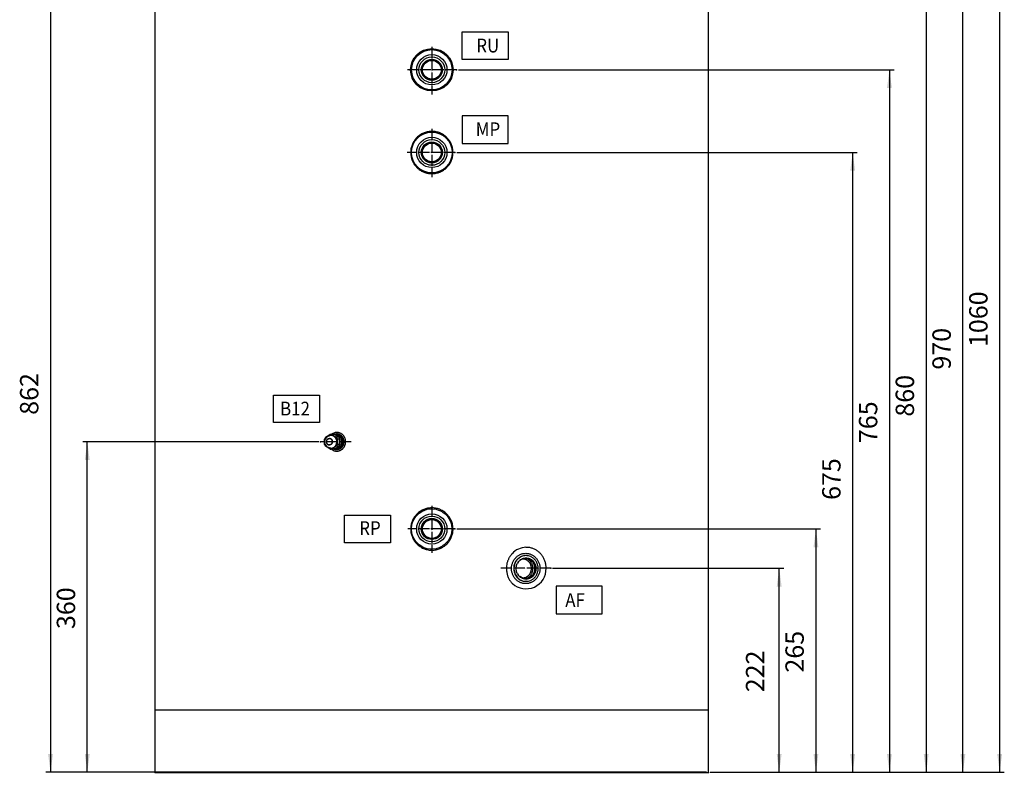
# Model space of a CAD drawing. Units: millimetres. Extents: x -2122 to 915, y -1387 to 796.
# Drawn here: x -157 to 915, y -529 to 291 of the extents above; entities that cross this region are included whole.
import ezdxf

# ---------------------------------------------------------------- set-up
doc = ezdxf.new("R2010")
doc.units = ezdxf.units.MM
doc.linetypes.add('DOT_CENTER', pattern=[14, 12, -1, 0, -1])
doc.layers.add('1', color=7, linetype='Continuous')
doc.styles.add('CONVERTER_11', font='txt.shx', dxfattribs={"width": 0.9})
doc.dimstyles.new('ME10_DIM_16', dxfattribs={"dimtxt": 20, "dimasz": 20, "dimexe": 5, "dimexo": 2, "dimgap": 7, "dimtad": 1, "dimzin": 12, "dimdsep": 46, "dimtxsty": 'CONVERTER_11', "dimsah": 1, "dimcen": 0.09, "dimclrd": 2, "dimclre": 2, "dimclrt": 7, "dimadec": 0, "dimazin": 0, "dimtfac": 1, "dimtdec": 4, "dimtix": 1, "dimtmove": 0, "dimatfit": 3, "dimfxl": 1, "dimtolj": 1, "dimtzin": 0, "dimarcsym": 0})
doc.dimstyles.new('ME10_DIM_17', dxfattribs={"dimtxt": 20, "dimasz": 20, "dimexe": 5, "dimexo": 2, "dimgap": 7, "dimtad": 1, "dimzin": 12, "dimdsep": 46, "dimtxsty": 'CONVERTER_11', "dimsah": 1, "dimcen": 0.09, "dimclrd": 2, "dimclre": 2, "dimclrt": 7, "dimadec": 0, "dimazin": 0, "dimtfac": 1, "dimtdec": 4, "dimtix": 1, "dimtmove": 0, "dimatfit": 3, "dimfxl": 1, "dimtolj": 1, "dimtzin": 0, "dimarcsym": 0})
doc.dimstyles.new('ME10_DIM_18', dxfattribs={"dimtxt": 20, "dimasz": 20, "dimexe": 5, "dimexo": 2, "dimgap": 7, "dimtad": 1, "dimzin": 12, "dimdsep": 46, "dimtxsty": 'CONVERTER_11', "dimsah": 1, "dimcen": 0.09, "dimclrd": 2, "dimclre": 2, "dimclrt": 7, "dimadec": 0, "dimazin": 0, "dimtfac": 1, "dimtdec": 4, "dimtix": 1, "dimtmove": 0, "dimatfit": 3, "dimfxl": 1, "dimtolj": 1, "dimtzin": 0, "dimarcsym": 0})
doc.dimstyles.new('ME10_DIM_19', dxfattribs={"dimtxt": 20, "dimasz": 20, "dimexe": 5, "dimexo": 2, "dimgap": 7, "dimtad": 1, "dimzin": 12, "dimdsep": 46, "dimtxsty": 'CONVERTER_11', "dimsah": 1, "dimcen": 0.09, "dimclrd": 2, "dimclre": 2, "dimclrt": 7, "dimadec": 0, "dimazin": 0, "dimtfac": 1, "dimtdec": 4, "dimtix": 1, "dimtmove": 0, "dimatfit": 3, "dimfxl": 1, "dimtolj": 1, "dimtzin": 0, "dimarcsym": 0})
doc.dimstyles.new('ME10_DIM_20', dxfattribs={"dimtxt": 20, "dimasz": 20, "dimexe": 5, "dimexo": 2, "dimgap": 7, "dimtad": 1, "dimzin": 12, "dimdsep": 46, "dimtxsty": 'CONVERTER_11', "dimsah": 1, "dimcen": 0.09, "dimclrd": 2, "dimclre": 2, "dimclrt": 7, "dimadec": 0, "dimazin": 0, "dimtfac": 1, "dimtdec": 4, "dimtix": 1, "dimtmove": 0, "dimatfit": 3, "dimfxl": 1, "dimtolj": 1, "dimtzin": 0, "dimarcsym": 0})
doc.dimstyles.new('ME10_DIM_21', dxfattribs={"dimtxt": 20, "dimasz": 20, "dimexe": 5, "dimexo": 2, "dimgap": 7, "dimtad": 1, "dimzin": 12, "dimdsep": 46, "dimtxsty": 'CONVERTER_11', "dimsah": 1, "dimcen": 0.09, "dimclrd": 2, "dimclre": 2, "dimclrt": 7, "dimadec": 0, "dimazin": 0, "dimtfac": 1, "dimtdec": 4, "dimtix": 1, "dimtmove": 0, "dimatfit": 3, "dimfxl": 1, "dimtolj": 1, "dimtzin": 0, "dimarcsym": 0})
doc.dimstyles.new('ME10_DIM_22', dxfattribs={"dimtxt": 20, "dimasz": 20, "dimexe": 5, "dimexo": 2, "dimgap": 7, "dimtad": 1, "dimzin": 12, "dimdsep": 46, "dimtxsty": 'CONVERTER_11', "dimsah": 1, "dimcen": 0.09, "dimclrd": 2, "dimclre": 2, "dimclrt": 7, "dimadec": 0, "dimazin": 0, "dimtfac": 1, "dimtdec": 4, "dimtix": 1, "dimtmove": 0, "dimatfit": 3, "dimfxl": 1, "dimtolj": 1, "dimtzin": 0, "dimarcsym": 0})
doc.dimstyles.new('ME10_DIM_23', dxfattribs={"dimtxt": 20, "dimasz": 20, "dimexe": 5, "dimexo": 2, "dimgap": 7, "dimtad": 1, "dimdec": 0, "dimzin": 12, "dimdsep": 46, "dimtxsty": 'CONVERTER_11', "dimsah": 1, "dimcen": 0.09, "dimclrd": 2, "dimclre": 2, "dimclrt": 7, "dimadec": 0, "dimazin": 0, "dimtfac": 1, "dimtdec": 4, "dimtix": 1, "dimtmove": 0, "dimatfit": 3, "dimfxl": 1, "dimtolj": 1, "dimtzin": 0, "dimarcsym": 0})
doc.dimstyles.new('ME10_DIM_24', dxfattribs={"dimtxt": 20, "dimasz": 20, "dimexe": 5, "dimexo": 2, "dimgap": 10, "dimtad": 1, "dimdec": 0, "dimzin": 12, "dimdsep": 46, "dimtxsty": 'CONVERTER_11', "dimsah": 1, "dimcen": 0.09, "dimclrd": 2, "dimclre": 2, "dimclrt": 7, "dimadec": 0, "dimazin": 0, "dimtfac": 1, "dimtdec": 4, "dimtix": 1, "dimtmove": 0, "dimatfit": 3, "dimfxl": 1, "dimtolj": 1, "dimtzin": 0, "dimarcsym": 0})

# ---------------------------------------------------------------- blocks, each defined once
blk = doc.blocks.new('1_030549_TAPPO_24_5_CON_BATTUTA_IN_POLIETILENE_GIESSE_G3-4__14', base_point=(278.1, 131.4))
at = {"color": 7, "linetype": 'Continuous'}
for radius in [14, 11.5, 11, 10.2]:
    blk.add_circle((292.1, 146.4), radius, dxfattribs=at)
blk = doc.blocks.new('STUDIO_CONTRODADO_M40X1_5_ESTERNO_CON_GUARNIZIONE_E_TAPPO_rev_001_4', base_point=(278.1, 131.4))
blk.add_blockref('1_030549_TAPPO_24_5_CON_BATTUTA_IN_POLIETILENE_GIESSE_G3-4__14', (278.1, 131.4))
blk = doc.blocks.new('1_030549_TAPPO_24_5_CON_BATTUTA_IN_POLIETILENE_GIESSE_G3-4__15', base_point=(278.1, 221.4))
at = {"color": 7, "linetype": 'Continuous'}
for radius in [14, 11.5, 11, 10.2]:
    blk.add_circle((292.1, 236.4), radius, dxfattribs=at)
blk = doc.blocks.new('STUDIO_CONTRODADO_M40X1_5_ESTERNO_CON_GUARNIZIONE_E_TAPPO_rev_001_3', base_point=(278.1, 221.4))
blk.add_blockref('1_030549_TAPPO_24_5_CON_BATTUTA_IN_POLIETILENE_GIESSE_G3-4__15', (278.1, 221.4))
blk = doc.blocks.new('1_034469_RACCORDO_BOILER_INOXSTOR_M40_2_spacchi_CON_SELLA', base_point=(275.6, 128.9))
at = {"color": 7, "linetype": 'Continuous'}
blk.add_circle((292.1, 146.4), 16.5, dxfattribs=at)
at = {"layer": '1', "color": 2, "linetype": 'DOT_CENTER'}
for p, q in [((292.1, 172.1), (292.1, 119.6)), ((317.3, 146.4), (265.2, 146.4))]:
    blk.add_line(p, q, dxfattribs=at)
blk = doc.blocks.new('1_034469_RACCORDO_BOILER_INOXSTOR_M40_2_spacchi_CON_SELLA_1__16', base_point=(275.6, -281.1))
at = {"color": 7, "linetype": 'Continuous'}
blk.add_circle((292.1, -263.6), 16.5, dxfattribs=at)
at = {"layer": '1', "color": 2, "linetype": 'DOT_CENTER'}
for p, q in [((292.1, -238.4), (292.1, -289.5)), ((317.3, -263.6), (266, -263.6))]:
    blk.add_line(p, q, dxfattribs=at)
blk = doc.blocks.new('3_023765_SERPENTINO_INFERIORE_C_TO_BOILER_200L_INOX_SOLARE_rev_001', base_point=(275.6, -281.1))
for name, p in [('1_034469_RACCORDO_BOILER_INOXSTOR_M40_2_spacchi_CON_SELLA', (275.6, 128.9)), ('1_034469_RACCORDO_BOILER_INOXSTOR_M40_2_spacchi_CON_SELLA_1__16', (275.6, -281.1))]:
    blk.add_blockref(name, p)
blk = doc.blocks.new('1_034470_RACCORDO_BOILER_INOXSTOR_M40_3_spacchi_CON_SELLA__17', base_point=(378.8, -324.1))
at = {"color": 7, "linetype": 'Continuous'}
blk.add_spline([(391.3, -290.4), (389.8, -290.8), (388.4, -291.4), (387, -292.1), (385.7, -292.9), (384.5, -293.9), (383.4, -295), (382.3, -296.2), (381.4, -297.5), (380.6, -298.9), (380, -300.3), (379.5, -301.8), (379.1, -303.4), (378.9, -305), (378.8, -306.6), (378.9, -308.2), (379.1, -309.9), (379.5, -311.4), (380, -312.9), (380.6, -314.4), (381.4, -315.8), (382.3, -317.1), (383.4, -318.3), (384.5, -319.4), (385.7, -320.4), (387, -321.2), (388.4, -321.9), (389.8, -322.4), (391.3, -322.8), (392.8, -323.1), (394.3, -323.1), (395.8, -323.1), (397.3, -322.8), (398.8, -322.4), (400.3, -321.9), (401.6, -321.2), (402.9, -320.4), (404.2, -319.4), (405.3, -318.3), (406.3, -317.1), (407.2, -315.8), (408, -314.4), (408.7, -312.9), (409.2, -311.4), (409.5, -309.9), (409.8, -308.2), (409.8, -306.6), (409.8, -305), (409.5, -303.4), (409.2, -301.8), (408.7, -300.3), (408, -298.9), (407.2, -297.5), (406.3, -296.2), (405.3, -295), (404.2, -293.9), (402.9, -292.9), (401.6, -292.1), (400.3, -291.4), (398.8, -290.8), (397.3, -290.4), (395.8, -290.2), (394.3, -290.1), (392.8, -290.2), (391.3, -290.4)], degree=3, dxfattribs=at)
blk = doc.blocks.new('3_023762_ASSIEME_TUBO_D30_BOILER_INOXSTOR_200-300L_rev_001', base_point=(378.8, -324.1))
blk.add_blockref('1_034470_RACCORDO_BOILER_INOXSTOR_M40_3_spacchi_CON_SELLA__17', (378.8, -324.1))
blk = doc.blocks.new('1_030549_TAPPO_24_5_CON_BATTUTA_IN_POLIETILENE_GIESSE_G3-4__18', base_point=(381.1, -321.6))
at = {"color": 7, "linetype": 'Continuous'}
for p, q in [((385.6, -300.7), (386.7, -299.1)), ((388.1, -297.7), (390.9, -296.2)), ((391, -296.4), (390.1, -296.6)), ((394.1, -295.8), (396.3, -295.9)), ((394.3, -292.6), (394.3, -292.6)), ((394.7, -292.6), (394.3, -292.6)), ((395.6, -296), (395.1, -295.8)), ((384.1, -304.9), (384.3, -303.6)), ((384.3, -309.6), (384.1, -308.4)), ((386.7, -314.1), (385.6, -312.5)), ((390.9, -317.1), (388.1, -315.5)), ((390.1, -316.6), (391, -316.8)), ((396.3, -317.4), (394.1, -317.5)), ((394.3, -320.6), (394.3, -320.6)), ((394.7, -320.6), (394.3, -320.6)), ((395.1, -317.4), (395.6, -317.3))]:
    blk.add_line(p, q, dxfattribs=at)
for points in [[(394.3, -292.6), (391.8, -292.9), (389.4, -293.7), (388.2, -294.2), (387.2, -294.9), (386.1, -295.7), (385.2, -296.6), (384.3, -297.5), (383.5, -298.6), (382.9, -299.7), (382.3, -300.9), (381.8, -302.2), (381.5, -303.5), (381.3, -304.8), (381.2, -306.1), (381.3, -308.8), (382, -311.4)], [(394.7, -292.6), (392.1, -292.9), (389.7, -293.7), (388.6, -294.2), (387.5, -294.9), (386.5, -295.7), (385.5, -296.6), (384.7, -297.5), (383.9, -298.6), (383.2, -299.7), (382.6, -300.9), (382.2, -302.2), (381.8, -303.5), (381.6, -304.8), (381.5, -306.1), (381.7, -308.8), (382.3, -311.4)], [(392.4, -295.4), (391.3, -295.7), (390.3, -296.1), (389.3, -296.7), (388.3, -297.3), (387.4, -298.1), (386.6, -298.9), (385.9, -299.9), (385.3, -300.9), (384.8, -302), (384.4, -303.1), (384.1, -304.2), (383.9, -305.4), (383.9, -306.6), (383.9, -307.8), (384.1, -309), (384.4, -310.2), (384.8, -311.3), (385.3, -312.4), (385.9, -313.4), (386.6, -314.3), (387.4, -315.2), (388.3, -315.9), (389.3, -316.6), (390.3, -317.1), (391.3, -317.6), (392.4, -317.9), (393.5, -318.1), (394.7, -318.1), (395.8, -318.1), (396.9, -317.9), (398, -317.6), (399.1, -317.1), (400.1, -316.6), (401, -315.9), (401.9, -315.2), (402.7, -314.3), (403.4, -313.4), (404, -312.4), (404.5, -311.3), (404.9, -310.2), (405.2, -309), (405.4, -307.8), (405.5, -306.6), (405.4, -305.4), (405.2, -304.2), (404.9, -303.1), (404.5, -302), (404, -300.9), (403.4, -299.9), (402.7, -298.9), (401.9, -298.1), (401, -297.3), (400.1, -296.7), (399.1, -296.1), (398, -295.7), (396.9, -295.4), (395.8, -295.2), (394.7, -295.1), (393.5, -295.2), (392.4, -295.4)], [(390.9, -317.1), (393, -317.6), (395.2, -317.6), (396.2, -317.4), (397.3, -317.1), (398.3, -316.7), (399.3, -316.2), (400.2, -315.5), (401, -314.8), (401.8, -314), (402.4, -313.1), (403, -312.1), (403.5, -311.1), (403.9, -310), (404.2, -308.9), (404.4, -307.8), (404.4, -306.6), (404.4, -305.5), (404.2, -304.3), (403.9, -303.2), (403.5, -302.2), (403, -301.1), (402.4, -300.2), (401.8, -299.3), (401, -298.5), (400.2, -297.7), (399.3, -297.1), (398.3, -296.6), (397.3, -296.2), (396.2, -295.9), (395.2, -295.7), (393, -295.7), (390.9, -296.2)], [(397.8, -299.4), (396.3, -298.2), (394.7, -297.2), (392.9, -296.6), (391, -296.4)], [(391, -316.8), (392.9, -316.6), (394.7, -316), (395.5, -315.6), (396.3, -315.1), (397.1, -314.5), (397.8, -313.8), (398.4, -313.1), (398.9, -312.3), (399.4, -311.4), (399.8, -310.5), (400.1, -309.6), (400.4, -308.6), (400.5, -307.6), (400.6, -306.6), (400.5, -305.6), (400.4, -304.6), (400.1, -303.7), (399.8, -302.7), (399, -301), (397.8, -299.4)], [(394.7, -320.6), (397.2, -320.4), (399.7, -319.6), (400.9, -319), (402, -318.3), (403, -317.5), (404, -316.5), (404.8, -315.5), (405.6, -314.4), (406.3, -313.2), (406.8, -312), (407.3, -310.7), (407.6, -309.4), (407.8, -308), (407.8, -306.6), (407.8, -305.3), (407.6, -303.9), (407.3, -302.6), (406.8, -301.3), (406.3, -300), (405.6, -298.9), (404.8, -297.8), (404, -296.7), (403, -295.8), (402, -295), (400.9, -294.3), (399.7, -293.7), (397.2, -292.9), (394.7, -292.6)], [(395.3, -318.1), (397.3, -317.6), (399.3, -316.8), (400.2, -316.2), (401, -315.5), (401.8, -314.8), (402.5, -313.9), (403.1, -313), (403.7, -312.1), (404.1, -311.1), (404.5, -310), (404.7, -308.9), (404.9, -307.8), (405, -306.7), (404.9, -305.6), (404.8, -304.5), (404.5, -303.4), (404.2, -302.4), (403.7, -301.3), (403.2, -300.4), (402.6, -299.5), (401.9, -298.6), (401.1, -297.9), (399.4, -296.6), (397.5, -295.7)], [(402.2, -306.6), (402, -304.4), (401.4, -302.2), (401, -301.2), (400.4, -300.2), (399.8, -299.3), (399.1, -298.5), (397.4, -297.1), (395.6, -296)], [(404.4, -306.6), (404.2, -304.8), (403.8, -303), (403.5, -302.1), (403.1, -301.3), (402.6, -300.5), (402.1, -299.8), (401.6, -299.1), (400.9, -298.4), (400.3, -297.8), (399.5, -297.3), (398, -296.5), (396.3, -295.9)], [(395.6, -317.3), (397.4, -316.2), (399.1, -314.8), (399.8, -313.9), (400.4, -313), (401, -312), (401.4, -311), (402, -308.9), (402.2, -306.6)], [(396.3, -317.4), (398, -316.8), (399.5, -315.9), (400.3, -315.4), (400.9, -314.8), (401.6, -314.2), (402.1, -313.5), (402.6, -312.7), (403.1, -312), (403.5, -311.1), (403.8, -310.3), (404.2, -308.5), (404.4, -306.6)], [(382, -311.4), (383.1, -314), (384.8, -316.2), (385.7, -317.2), (386.8, -318.1), (387.9, -318.9), (389.1, -319.5), (391.7, -320.3), (394.3, -320.6)], [(382.3, -311.4), (383.5, -314), (385.1, -316.2), (386.1, -317.2), (387.1, -318.1), (388.2, -318.9), (389.5, -319.5), (392, -320.3), (394.7, -320.6)]]:
    blk.add_spline(points, degree=3, dxfattribs=at)
blk = doc.blocks.new('STUDIO_CONTRODADO_M40X1_5_ESTERNO_CON_GUARNIZIONE_E_TAPPO_rev_001_6', base_point=(381.1, -321.6))
blk.add_blockref('1_030549_TAPPO_24_5_CON_BATTUTA_IN_POLIETILENE_GIESSE_G3-4__18', (381.1, -321.6))
blk = doc.blocks.new('1_030496_RACCORDO_PORTASONDA_BOILER_INOX_M12-G1-2F__19', base_point=(185.7, -178.1))
at = {"color": 7, "linetype": 'Continuous'}
for p, q in [((185.8, -160.6), (185.7, -160.7)), ((188.2, -160.4), (187.1, -160.6)), ((188.6, -160.1), (188.5, -160.1)), ((185.7, -176.6), (185.8, -176.6)), ((187.1, -176.6), (188.2, -176.8)), ((188.6, -177.1), (188.5, -177.1))]:
    blk.add_line(p, q, dxfattribs=at)
at = {"color": 3, "linetype": 'Continuous'}
for p, q in [((194, -163.6), (189.3, -160.7)), ((194.7, -164.6), (194.6, -164.4)), ((195.2, -171.5), (195.2, -165.7)), ((189.3, -176.5), (194, -173.6)), ((194.6, -172.8), (194.7, -172.6))]:
    blk.add_line(p, q, dxfattribs=at)
at = {"color": 7, "linetype": 'Continuous'}
for points in [[(188.5, -160.1), (187.1, -160.3), (185.8, -160.6)], [(188.2, -176.8), (189.9, -176.6), (191.5, -176), (192.3, -175.6), (193, -175), (193.6, -174.4), (194.2, -173.7), (194.7, -173), (195.1, -172.2), (195.4, -171.3), (195.7, -170.5), (195.8, -169.5), (195.9, -168.6), (195.8, -167.7), (195.7, -166.8), (195.4, -165.9), (195.1, -165.1), (194.7, -164.3), (194.2, -163.5), (193.6, -162.8), (193, -162.2), (192.3, -161.7), (191.5, -161.2), (189.9, -160.6), (188.2, -160.4)], [(188.5, -177.1), (190.3, -176.9), (192, -176.3), (192.8, -175.8), (193.5, -175.3), (194.2, -174.6), (194.8, -173.9), (195.3, -173.2), (195.7, -172.3), (196.1, -171.4), (196.3, -170.5), (196.4, -169.6), (196.5, -168.6), (196.4, -167.7), (196.3, -166.7), (196.1, -165.8), (195.7, -164.9), (195.3, -164.1), (194.8, -163.3), (194.2, -162.6), (193.5, -162), (192.8, -161.4), (192, -161), (190.3, -160.3), (188.5, -160.1)], [(196.6, -168.6), (196.4, -167), (196, -165.4), (195.6, -164.6), (195.2, -163.9), (194.8, -163.2), (194.2, -162.6), (193.7, -162.1), (193, -161.6), (192.4, -161.1), (191.7, -160.8), (190.2, -160.3), (188.6, -160.1)], [(188.6, -177.1), (190.2, -177), (191.7, -176.5), (192.4, -176.1), (193, -175.7), (193.7, -175.2), (194.2, -174.6), (194.8, -174), (195.2, -173.4), (195.6, -172.6), (196, -171.9), (196.4, -170.3), (196.6, -168.6)], [(185.8, -176.6), (187.1, -177), (188.5, -177.1)]]:
    blk.add_spline(points, degree=3, dxfattribs=at)
at = {"color": 3, "linetype": 'Continuous'}
for points in [[(189.3, -160.7), (188.7, -160.7), (188.2, -160.6)], [(195.2, -165.7), (194.9, -165.2), (194.7, -164.6)], [(188.2, -176.6), (188.7, -176.6), (189.3, -176.5)], [(194.7, -172.6), (194.9, -172.1), (195.2, -171.5)]]:
    blk.add_spline(points, degree=3, dxfattribs=at)
at = {"layer": '1', "color": 2, "linetype": 'DOT_CENTER'}
for p, q in [((204.2, -168.6), (171, -168.6)), ((188.6, -168.6), (188.5, -168.6))]:
    blk.add_line(p, q, dxfattribs=at)
blk = doc.blocks.new('STUDIO-GR_RACCORDO_PORTASONDA_COMPLETO--03-solare', base_point=(185.7, -178.1))
blk.add_blockref('1_030496_RACCORDO_PORTASONDA_BOILER_INOX_M12-G1-2F__19', (185.7, -178.1))
blk = doc.blocks.new('1_030549_TAPPO_24_5_CON_BATTUTA_IN_POLIETILENE_GIESSE_G3-4__20', base_point=(278.1, -278.6))
at = {"color": 7, "linetype": 'Continuous'}
for radius in [14, 11.5, 11, 10.2]:
    blk.add_circle((292.1, -263.6), radius, dxfattribs=at)
blk = doc.blocks.new('STUDIO_CONTRODADO_M40X1_5_ESTERNO_CON_GUARNIZIONE_E_TAPPO_rev_001_5', base_point=(278.1, -278.6))
blk.add_blockref('1_030549_TAPPO_24_5_CON_BATTUTA_IN_POLIETILENE_GIESSE_G3-4__20', (278.1, -278.6))
blk = doc.blocks.new('1_034469_RACCORDO_BOILER_INOXSTOR_M40_2_spacchi_CON_SELLA_1__21', base_point=(275.6, 218.9))
at = {"color": 7, "linetype": 'Continuous'}
blk.add_circle((292.1, 236.4), 16.5, dxfattribs=at)
at = {"layer": '1', "color": 2, "linetype": 'DOT_CENTER'}
for p, q in [((292.1, 261.6), (292.1, 209.6)), ((319.1, 236.4), (265.7, 236.4))]:
    blk.add_line(p, q, dxfattribs=at)
blk = doc.blocks.new('1_034469_RACCORDO_BOILER_INOXSTOR_M40_2_spacchi_CON_SELLA_1_1', base_point=(275.6, 423.9))
at = {"color": 7, "linetype": 'Continuous'}
blk.add_circle((292.1, 441.4), 16.5, dxfattribs=at)
at = {"layer": '1', "color": 2, "linetype": 'DOT_CENTER'}
for p, q in [((292.1, 466.9), (292.1, 412.5)), ((318.7, 441.4), (263.3, 441.4))]:
    blk.add_line(p, q, dxfattribs=at)
blk = doc.blocks.new('3_023763_SERPENTINO_SUPERIORE_C_TO_BOILER_200L_INOX_SOLARE_rev_001', base_point=(275.6, 218.9))
for name, p in [('1_034469_RACCORDO_BOILER_INOXSTOR_M40_2_spacchi_CON_SELLA_1_1', (275.6, 423.9)), ('1_034469_RACCORDO_BOILER_INOXSTOR_M40_2_spacchi_CON_SELLA_1__21', (275.6, 218.9))]:
    blk.add_blockref(name, p)
blk = doc.blocks.new('GRUPPO_BOILER_INOXSTOR_200__28', base_point=(95.6, -528.8))
for name, p in [('3_023763_SERPENTINO_SUPERIORE_C_TO_BOILER_200L_INOX_SOLARE_rev_001', (275.6, 218.9)), ('STUDIO_CONTRODADO_M40X1_5_ESTERNO_CON_GUARNIZIONE_E_TAPPO_rev_001_3', (278.1, 221.4)), ('3_023765_SERPENTINO_INFERIORE_C_TO_BOILER_200L_INOX_SOLARE_rev_001', (275.6, -281.1)), ('STUDIO_CONTRODADO_M40X1_5_ESTERNO_CON_GUARNIZIONE_E_TAPPO_rev_001_4', (278.1, 131.4)), ('STUDIO-GR_RACCORDO_PORTASONDA_COMPLETO--03-solare', (185.7, -178.1)), ('STUDIO_CONTRODADO_M40X1_5_ESTERNO_CON_GUARNIZIONE_E_TAPPO_rev_001_5', (278.1, -278.6)), ('3_023762_ASSIEME_TUBO_D30_BOILER_INOXSTOR_200-300L_rev_001', (378.8, -324.1)), ('STUDIO_CONTRODADO_M40X1_5_ESTERNO_CON_GUARNIZIONE_E_TAPPO_rev_001_6', (381.1, -321.6))]:
    blk.add_blockref(name, p)
blk = doc.blocks.new('1_037168_COIBENTAZIONE_IMBOTTITA_INOXSTOR_200_FORO_ANODO__29', base_point=(-8.9, -528.6))
at = {"color": 7, "linetype": 'Continuous'}
for p, q in [((-8.9, 773.2), (-8.9, 792.5)), ((-8.9, 792.5), (593.1, 792.5)), ((593.1, 792.5), (593.1, 792.5)), ((593.1, 773.2), (593.1, 792.5)), ((-8.9, 773.2), (-8.9, 773.2)), ((-8.9, -460.6), (-8.9, 738.4)), ((593.1, -460.6), (593.1, 738.4)), ((593.1, -460.6), (593.1, 738.4)), ((278, -246.6), (278.2, -246.4)), ((278.2, -246.4), (282.4, -243.8)), ((282.4, -243.8), (283.5, -243.3)), ((283.5, -243.3), (283.7, -243.3)), ((283.7, -243.3), (287.1, -242.2)), ((287.1, -242.2), (290.5, -241.7)), ((290.5, -241.7), (292, -241.6)), ((292, -241.6), (296.9, -242.2)), ((292, -241.6), (292, -241.6)), ((296.9, -242.2), (297.7, -242.4)), ((297.7, -242.4), (300.4, -243.3)), ((300.4, -243.3), (301.5, -243.8)), ((301.5, -243.8), (304.2, -245.4)), ((304.2, -245.4), (305.7, -246.4)), ((305.7, -246.4), (308.7, -249.3)), ((270.5, -258.7), (271.1, -256.5)), ((271.1, -256.5), (272.1, -254.1)), ((272.1, -254.1), (274.6, -250.1)), ((274.6, -250.1), (274.8, -249.9)), ((274.8, -249.9), (275.3, -249.3)), ((275.3, -249.3), (278, -246.6)), ((308.7, -249.3), (309.2, -249.9)), ((309.2, -249.9), (309.4, -250.3)), ((309.4, -250.3), (311.8, -254.1)), ((311.8, -254.1), (312.8, -256.6)), ((312.8, -256.6), (313.4, -258.7)), ((270, -263.6), (270.5, -258.7)), ((270.5, -268.5), (270, -263.6)), ((313.4, -258.7), (314, -263.6)), ((314, -263.6), (313.4, -268.5)), ((314, -263.6), (314, -263.6)), ((271.1, -270.8), (270.5, -268.5)), ((272.1, -273.2), (271.1, -270.8)), ((274.6, -277.2), (272.1, -273.2)), ((274.8, -277.3), (274.6, -277.2)), ((275.3, -278), (274.8, -277.3)), ((278, -280.6), (275.3, -278)), ((308.6, -278), (305.7, -280.8)), ((309.2, -277.3), (308.6, -278)), ((309.4, -277.1), (309.2, -277.3)), ((311.8, -273.2), (309.4, -277.1)), ((312.8, -270.7), (311.8, -273.2)), ((313.4, -268.5), (312.8, -270.7)), ((278.2, -280.8), (278, -280.6)), ((282.4, -283.5), (278.2, -280.8)), ((283.5, -284), (282.4, -283.5)), ((283.7, -284), (283.5, -284)), ((287.1, -285.1), (283.7, -284)), ((290.5, -285.6), (287.1, -285.1)), ((292, -285.6), (290.5, -285.6)), ((296.9, -285.1), (292, -285.6)), ((292, -285.6), (292, -285.6)), ((297.6, -284.9), (296.9, -285.1)), ((300.4, -284), (297.6, -284.9)), ((301.5, -283.5), (300.4, -284)), ((304.1, -281.9), (301.5, -283.5)), ((305.7, -280.8), (304.1, -281.9)), ((-8.9, -528.6), (-8.9, -460.6)), ((-8.9, -460.6), (-8.7, -460.6)), ((-8.7, -460.6), (593.1, -460.6)), ((593.1, -528.6), (593.1, -460.6)), ((593.1, -528.6), (593.1, -460.6)), ((-8.9, -528.6), (593.1, -528.6)), ((593.1, -528.6), (593.1, -528.6))]:
    blk.add_line(p, q, dxfattribs=at)
blk = doc.blocks.new('1_034246-16_038553_PLACCA_IN_PLASTICA_PORTASONDA-TERMOMETRO_INOXSTOR_1_1_1', base_point=(182.7, -179.9))
at = {"color": 3, "linetype": 'Continuous'}
for p, q in [((182.7, -160.6), (182.8, -160.5)), ((183, -176.8), (182.7, -176.6))]:
    blk.add_line(p, q, dxfattribs=at)
blk.add_spline([(183, -176.8), (184.6, -177.9), (186.5, -178.6), (187.4, -178.7), (188.4, -178.8), (189.3, -178.8), (190.3, -178.7), (191.2, -178.5), (192.2, -178.1), (193, -177.7), (193.9, -177.2), (194.7, -176.6), (195.4, -175.9), (196, -175.2), (196.6, -174.4), (197.1, -173.5), (197.5, -172.5), (197.9, -171.6), (198.1, -170.6), (198.2, -169.6), (198.3, -168.5), (198.2, -167.5), (198.1, -166.5), (197.8, -165.5), (197.5, -164.5), (197, -163.6), (196.5, -162.8), (195.9, -161.9), (195.3, -161.2), (194.5, -160.5), (193.7, -160), (192.9, -159.5), (192, -159.1), (191.1, -158.8), (190.1, -158.5), (189.2, -158.4), (188.2, -158.4), (187.2, -158.5), (186.3, -158.8), (184.5, -159.5), (182.8, -160.5)], degree=3, dxfattribs=at)
blk = doc.blocks.new('1_030830_Pressacavo_a_ghiera_M12x1_5---02__30', base_point=(175.3, -177.6))
at = {"color": 7, "linetype": 'Continuous'}
for p, q in [((176.4, -163.6), (181.1, -160.7)), ((185, -160.6), (182.3, -160.6)), ((183.4, -160.7), (182.3, -160.6)), ((183.4, -160.7), (188.1, -163.6)), ((186.1, -160.7), (183.4, -160.7)), ((186.1, -160.7), (185, -160.6)), ((186.5, -160.6), (185.7, -160.7)), ((190.9, -163.6), (186.1, -160.7)), ((188.2, -160.6), (186.5, -160.6)), ((187.6, -160.7), (186.5, -160.6)), ((187.6, -160.7), (192.3, -163.6)), ((189.3, -160.7), (187.6, -160.7)), ((189.3, -160.7), (188.2, -160.6)), ((189.3, -160.7), (194, -163.6)), ((176.4, -163.6), (175.3, -165.7)), ((175.3, -171.5), (175.3, -165.7)), ((175.8, -166.4), (178.6, -162.8)), ((175.8, -170.9), (175.8, -166.4)), ((178.6, -174.5), (175.8, -170.9)), ((178.3, -166.2), (180.6, -165.1)), ((178.6, -162.8), (182.1, -161.6)), ((182.3, -165.8), (180.6, -165.1)), ((183, -171.1), (180.6, -172.1)), ((180.6, -172.1), (182.3, -171.5)), ((182.3, -161.6), (182.1, -161.6)), ((183, -166.1), (182.3, -165.8)), ((182.3, -171.5), (183, -171.1)), ((183.1, -166.3), (183, -166.1)), ((183, -171.1), (183.1, -171)), ((183.5, -167.3), (183.1, -166.3)), ((183.1, -171), (183.5, -169.9)), ((183.9, -168.6), (183.5, -167.3)), ((183.5, -169.9), (183.9, -168.6)), ((190.9, -163.6), (188.1, -163.6)), ((192, -165.7), (189.3, -165.7)), ((189.3, -165.7), (189.3, -171.5)), ((192, -171.5), (192, -165.7)), ((192, -168.4), (192.1, -168.6)), ((192.1, -168.6), (192, -168.9)), ((194, -163.6), (192.3, -163.6)), ((195.2, -165.7), (193.5, -165.7)), ((193.5, -165.7), (193.5, -171.5)), ((195.2, -165.7), (195.2, -171.5)), ((175.3, -171.5), (176.4, -173.6)), ((181.1, -176.5), (176.4, -173.6)), ((179.7, -174.7), (178.6, -174.5)), ((182.1, -175.6), (179.7, -174.7)), ((182.3, -175.6), (182.1, -175.6)), ((182.3, -176.6), (183.4, -176.5)), ((185, -176.6), (182.3, -176.6)), ((188.1, -173.6), (183.4, -176.5)), ((186.1, -176.5), (183.4, -176.5)), ((185, -176.6), (186.1, -176.5)), ((185.7, -176.6), (186.5, -176.6)), ((186.1, -176.5), (190.9, -173.6)), ((186.5, -176.6), (187.6, -176.5)), ((188.2, -176.6), (186.5, -176.6)), ((192.3, -173.6), (187.6, -176.5)), ((189.3, -176.5), (187.6, -176.5)), ((190.9, -173.6), (188.1, -173.6)), ((188.2, -176.6), (189.3, -176.5)), ((192, -171.5), (189.3, -171.5)), ((194, -173.6), (189.3, -176.5)), ((194, -173.6), (192.3, -173.6)), ((195.2, -171.5), (193.5, -171.5))]:
    blk.add_line(p, q, dxfattribs=at)
for points in [[(182.3, -160.6), (181.7, -160.7), (181.1, -160.7)], [(181.4, -172.1), (181.8, -171.9), (182.1, -171.8), (182.5, -171.5), (182.8, -171.3), (183.1, -171), (183.3, -170.6), (183.5, -170.3), (183.7, -169.9), (183.8, -169.5), (183.9, -169.1), (183.9, -168.6), (183.9, -168.2), (183.8, -167.8), (183.7, -167.4), (183.5, -167), (183.3, -166.6), (183.1, -166.3), (182.8, -166), (182.5, -165.7), (182.1, -165.5), (181.8, -165.3), (181.4, -165.2), (181, -165.1), (180.6, -165.1), (180.2, -165.1), (179.8, -165.2), (179.4, -165.3), (179.1, -165.5), (178.7, -165.7), (178.4, -166), (178.1, -166.3), (177.9, -166.6), (177.7, -167), (177.5, -167.4), (177.4, -167.8), (177.3, -168.2), (177.3, -168.6), (177.3, -169.1), (177.4, -169.5), (177.5, -169.9), (177.7, -170.3), (177.9, -170.6), (178.1, -171), (178.4, -171.3), (178.7, -171.5), (179.1, -171.8), (179.4, -171.9), (179.8, -172.1), (180.2, -172.1), (180.6, -172.2), (181, -172.1), (181.4, -172.1)], [(178.3, -171.1), (178.8, -171.5), (179.4, -171.9), (180, -172.1), (180.6, -172.1)], [(183, -166.2), (182.5, -165.7), (181.9, -165.4), (181.3, -165.2), (180.6, -165.1)], [(182.3, -175.6), (183.7, -175.5), (185.1, -174.9), (185.8, -174.6), (186.4, -174.1), (186.9, -173.6), (187.4, -173), (187.8, -172.4), (188.2, -171.7), (188.5, -170.9), (188.7, -170.2), (188.8, -169.4), (188.8, -168.6), (188.8, -167.8), (188.7, -167.1), (188.5, -166.3), (188.2, -165.6), (187.8, -164.9), (187.4, -164.3), (186.9, -163.7), (186.4, -163.2), (185.8, -162.7), (185.1, -162.3), (183.7, -161.8), (182.3, -161.6)], [(189.3, -165.7), (188.8, -164.6), (188.1, -163.6)], [(192, -165.7), (191.5, -164.6), (190.9, -163.6)], [(193.5, -165.7), (193, -164.6), (192.3, -163.6)], [(195.2, -165.7), (194.7, -164.6), (194, -163.6)], [(181.1, -176.5), (181.7, -176.6), (182.3, -176.6)], [(182.1, -175.6), (182.7, -175.6), (183.2, -175.5)], [(188.1, -173.6), (188.8, -172.6), (189.3, -171.5)], [(190.9, -173.6), (191.5, -172.6), (192, -171.5)], [(192.3, -173.6), (193, -172.6), (193.5, -171.5)], [(194, -173.6), (194.7, -172.6), (195.2, -171.5)]]:
    blk.add_spline(points, degree=3, dxfattribs=at)
at = {"color": 3, "linetype": 'Continuous'}
for points in [[(178.3, -166.2), (177.9, -166.7), (177.6, -167.3), (177.4, -167.9), (177.4, -168.6)], [(177.4, -168.6), (177.4, -169.3), (177.6, -170), (177.9, -170.6), (178.3, -171.1)], [(183.2, -175.5), (184.6, -175.1), (185.8, -174.4), (186.4, -174), (186.9, -173.5), (187.3, -172.9), (187.7, -172.3), (188, -171.6), (188.3, -170.9), (188.5, -170.2), (188.6, -169.5), (188.7, -168.8), (188.7, -168), (188.6, -167.3), (188.4, -166.6), (188.1, -165.9), (187.8, -165.2), (187.5, -164.6), (187, -164), (186.5, -163.5), (186, -163), (185.4, -162.6), (184.8, -162.3), (183.5, -161.8), (182.1, -161.6)]]:
    blk.add_spline(points, degree=3, dxfattribs=at)
at = {"layer": '1', "color": 2, "linetype": 'DOT_CENTER'}
blk.add_line((182.3, -168.6), (182.1, -168.6), dxfattribs=at)
blk = doc.blocks.new('1_033572_PLACCA_IN_PLASTICA_PER_RACCORDO_G_3-4--serp-solare-IN-06__31', base_point=(269.1, -287.8))
at = {"color": 3, "linetype": 'Continuous'}
for points in [[(269.6, -268.4), (270.9, -272.6), (273, -276.4), (274.3, -278.2), (275.7, -279.8), (277.4, -281.3), (279.1, -282.6), (281, -283.8), (282.9, -284.8), (285, -285.5), (287.1, -286.1), (289.2, -286.5), (291.4, -286.7), (293.6, -286.6), (295.8, -286.4), (297.9, -285.9), (300, -285.3), (302, -284.4), (304, -283.4), (305.8, -282.2), (307.5, -280.8), (309.1, -279.3), (310.5, -277.6), (311.7, -275.8), (312.8, -273.9), (313.6, -271.9), (314.3, -269.8), (314.8, -267.7), (315.1, -265.5), (315.2, -263.3), (315, -261.1), (314.7, -258.9), (314.1, -256.8), (313.4, -254.8), (312.4, -252.8), (311.3, -250.9), (310, -249.1), (308.6, -247.5), (307, -246), (305.2, -244.7), (303.4, -243.5), (301.4, -242.6), (299.4, -241.8), (297.3, -241.2), (295.1, -240.8), (292.9, -240.6), (290.7, -240.7), (288.5, -240.9), (286.4, -241.3), (284.3, -242), (282.3, -242.8), (280.4, -243.8), (278.5, -245.1), (276.8, -246.4), (275.3, -248), (273.8, -249.6), (272.6, -251.4), (271.5, -253.3), (270.6, -255.3), (269.5, -259.6), (269.1, -263.9)], [(269.1, -263.9), (269.2, -266.2), (269.6, -268.4)]]:
    blk.add_spline(points, degree=3, dxfattribs=at)
blk = doc.blocks.new('1_033572_PLACCA_IN_PLASTICA_PER_RACCORDO_G_3-4--H2O_IN-07__32', base_point=(373.3, -324.5))
at = {"color": 3, "linetype": 'Continuous'}
for points in [[(416.6, -306.3), (416.3, -302.7), (415.4, -299.2), (414.8, -297.5), (414.1, -295.9), (413.2, -294.3), (412.3, -292.8), (411.2, -291.4), (410, -290.1), (408.8, -288.9), (407.4, -287.8), (406, -286.8), (404.5, -286), (402.9, -285.2), (401.3, -284.6), (398, -283.8), (394.6, -283.6)], [(379.4, -290.6), (377.6, -292.9), (376, -295.4), (375.4, -296.7), (374.8, -298.1), (374.3, -299.5), (373.9, -301), (373.4, -303.9), (373.3, -306.9)], [(373.3, -306.9), (373.4, -309.2), (373.8, -311.4)], [(373.8, -311.4), (374.6, -314.7), (376, -317.8), (377.7, -320.6), (379.8, -323.1)]]:
    blk.add_spline(points, degree=3, dxfattribs=at)
blk = doc.blocks.new('1_033572_PLACCA_IN_PLASTICA_PER_RACCORDO_G_3-4--serp-solare-OUT-05__35', base_point=(268.9, 122.3))
at = {"color": 3, "linetype": 'Continuous'}
for points in [[(292.4, 123.3), (296.7, 123.8), (300.9, 125.1), (302.9, 126), (304.7, 127.1), (306.5, 128.3), (308.1, 129.8), (309.6, 131.4), (310.9, 133.1), (312.1, 134.9), (313.1, 136.8), (313.9, 138.9), (314.5, 140.9), (314.9, 143.1), (315.1, 145.2), (315.1, 147.4), (314.9, 149.6), (314.5, 151.7), (313.9, 153.8), (313.1, 155.8), (312.1, 157.8), (311, 159.6), (309.6, 161.3), (308.2, 162.9), (306.5, 164.3), (304.8, 165.6), (302.9, 166.7), (300.9, 167.6), (298.9, 168.4), (296.8, 168.9), (294.6, 169.3), (292.5, 169.4), (290.3, 169.3), (288.1, 169), (286, 168.6), (283.9, 167.9), (282, 167), (280.1, 166), (278.3, 164.7), (276.6, 163.4), (275.1, 161.8), (273.7, 160.1), (272.5, 158.3), (271.4, 156.4), (270.6, 154.4), (269.9, 152.4), (269.4, 150.2), (269.1, 145.9), (269.6, 141.6)], [(269.6, 141.6), (270.7, 137.8), (272.5, 134.3), (273.6, 132.6), (274.9, 131.1), (276.2, 129.7), (277.7, 128.4), (279.3, 127.2), (281, 126.2), (282.8, 125.3), (284.6, 124.6), (288.5, 123.6), (292.4, 123.3)]]:
    blk.add_spline(points, degree=3, dxfattribs=at)
blk = doc.blocks.new('GRUPPO_COIBENTAZIONE_INOXSTOR_200__38', base_point=(-10.4, -528.6))
for name, p in [('1_037168_COIBENTAZIONE_IMBOTTITA_INOXSTOR_200_FORO_ANODO__29', (-8.9, -528.6)), ('1_033572_PLACCA_IN_PLASTICA_PER_RACCORDO_G_3-4--serp-solare-OUT-05__35', (268.9, 122.3)), ('1_030830_Pressacavo_a_ghiera_M12x1_5---02__30', (175.3, -177.6)), ('1_034246-16_038553_PLACCA_IN_PLASTICA_PORTASONDA-TERMOMETRO_INOXSTOR_1_1_1', (182.7, -179.9)), ('1_033572_PLACCA_IN_PLASTICA_PER_RACCORDO_G_3-4--serp-solare-IN-06__31', (269.1, -287.8)), ('1_033572_PLACCA_IN_PLASTICA_PER_RACCORDO_G_3-4--H2O_IN-07__32', (373.3, -324.5))]:
    blk.add_blockref(name, p)
blk = doc.blocks.new('3_022267_INOXSTOR_200__39', base_point=(-10.4, -528.8))
for name, p in [('GRUPPO_COIBENTAZIONE_INOXSTOR_200__38', (-10.4, -528.6)), ('GRUPPO_BOILER_INOXSTOR_200__28', (95.6, -528.8))]:
    blk.add_blockref(name, p)
blk = doc.blocks.new('*D111')
at = {"layer": '1', "color": 2, "linetype": 'Continuous'}
for p, q in [((319.7, 531.4), (915.3, 531.4)), ((910.3, -528.6), (910.3, 531.4)), ((595.1, -528.6), (915.3, -528.6))]:
    blk.add_line(p, q, dxfattribs=at)
at = {"layer": '1', "color": 2}
for points in [[(912.9, 511.4), (907.6, 511.4), (910.3, 531.4)], [(907.6, -508.6), (912.9, -508.6), (910.3, -528.6)]]:
    blk.add_solid(points, dxfattribs=at)
at = {"layer": '1', "color": 7, "insert": (903.3, -65.5), "char_height": 20, "attachment_point": 7, "rotation": 90, "line_spacing_factor": 0.60024, "style": 'CONVERTER_11'}
blk.add_mtext('1060', dxfattribs=at)
blk = doc.blocks.new('*D112')
at = {"layer": '1', "color": 2, "linetype": 'Continuous'}
for p, q in [((319.3, -263.6), (715.3, -263.6)), ((710.3, -263.6), (710.3, -528.6)), ((595.1, -528.6), (715.3, -528.6))]:
    blk.add_line(p, q, dxfattribs=at)
at = {"layer": '1', "color": 2}
for points in [[(712.9, -283.6), (707.6, -283.6), (710.3, -263.6)], [(707.6, -508.6), (712.9, -508.6), (710.3, -528.6)]]:
    blk.add_solid(points, dxfattribs=at)
at = {"layer": '1', "color": 7, "insert": (703.3, -420), "char_height": 20, "attachment_point": 7, "rotation": 90, "line_spacing_factor": 0.60024, "style": 'CONVERTER_11'}
blk.add_mtext('265', dxfattribs=at)
blk = doc.blocks.new('*D113')
at = {"layer": '1', "color": 2, "linetype": 'Continuous'}
for p, q in [((319.3, 146.4), (755.3, 146.4)), ((750.3, -528.6), (750.3, 146.4)), ((595.1, -528.6), (755.3, -528.6))]:
    blk.add_line(p, q, dxfattribs=at)
at = {"layer": '1', "color": 2}
for points in [[(752.9, 126.4), (747.6, 126.4), (750.3, 146.4)], [(747.6, -508.6), (752.9, -508.6), (750.3, -528.6)]]:
    blk.add_solid(points, dxfattribs=at)
at = {"layer": '1', "color": 7, "insert": (743.3, -232), "char_height": 20, "attachment_point": 7, "rotation": 90, "line_spacing_factor": 0.60024, "style": 'CONVERTER_11'}
blk.add_mtext('675', dxfattribs=at)
blk = doc.blocks.new('*D114')
at = {"layer": '1', "color": 2, "linetype": 'Continuous'}
for p, q in [((321.1, 236.4), (795.3, 236.4)), ((790.3, 236.4), (790.3, -528.6)), ((595.1, -528.6), (795.3, -528.6))]:
    blk.add_line(p, q, dxfattribs=at)
at = {"layer": '1', "color": 2}
for points in [[(792.9, 216.4), (787.6, 216.4), (790.3, 236.4)], [(787.6, -508.6), (792.9, -508.6), (790.3, -528.6)]]:
    blk.add_solid(points, dxfattribs=at)
at = {"layer": '1', "color": 7, "insert": (783.3, -170.1), "char_height": 20, "attachment_point": 7, "rotation": 90, "line_spacing_factor": 0.60024, "style": 'CONVERTER_11'}
blk.add_mtext('765', dxfattribs=at)
blk = doc.blocks.new('*D115')
at = {"layer": '1', "color": 2, "linetype": 'Continuous'}
for p, q in [((319.9, 331.4), (835.3, 331.4)), ((830.3, 331.4), (830.3, -528.6)), ((595.1, -528.6), (835.3, -528.6))]:
    blk.add_line(p, q, dxfattribs=at)
at = {"layer": '1', "color": 2}
for points in [[(832.9, 311.4), (827.6, 311.4), (830.3, 331.4)], [(827.6, -508.6), (832.9, -508.6), (830.3, -528.6)]]:
    blk.add_solid(points, dxfattribs=at)
at = {"layer": '1', "color": 7, "insert": (823.3, -141.3), "char_height": 20, "attachment_point": 7, "rotation": 90, "line_spacing_factor": 0.60024, "style": 'CONVERTER_11'}
blk.add_mtext('860', dxfattribs=at)
blk = doc.blocks.new('*D116')
at = {"layer": '1', "color": 2, "linetype": 'Continuous'}
for p, q in [((320.7, 441.4), (875.3, 441.4)), ((870.3, -528.6), (870.3, 441.4)), ((595.1, -528.6), (875.3, -528.6))]:
    blk.add_line(p, q, dxfattribs=at)
at = {"layer": '1', "color": 2}
for points in [[(872.9, 421.4), (867.6, 421.4), (870.3, 441.4)], [(867.6, -508.6), (872.9, -508.6), (870.3, -528.6)]]:
    blk.add_solid(points, dxfattribs=at)
at = {"layer": '1', "color": 7, "insert": (863.3, -90.1), "char_height": 20, "attachment_point": 7, "rotation": 90, "line_spacing_factor": 0.60024, "style": 'CONVERTER_11'}
blk.add_mtext('970', dxfattribs=at)
blk = doc.blocks.new('*D117')
at = {"layer": '1', "color": 2, "linetype": 'Continuous'}
for p, q in [((169, -168.6), (-87.9, -168.6)), ((-82.9, -528.6), (-82.9, -168.6)), ((-10.9, -528.6), (-87.9, -528.6))]:
    blk.add_line(p, q, dxfattribs=at)
at = {"layer": '1', "color": 2}
for points in [[(-80.3, -188.6), (-85.6, -188.6), (-82.9, -168.6)], [(-85.6, -508.6), (-80.3, -508.6), (-82.9, -528.6)]]:
    blk.add_solid(points, dxfattribs=at)
at = {"layer": '1', "color": 7, "insert": (-89.9, -372.6), "char_height": 20, "attachment_point": 7, "rotation": 90, "line_spacing_factor": 0.60024, "style": 'CONVERTER_11'}
blk.add_mtext('360', dxfattribs=at)
blk = doc.blocks.new('*D118')
at = {"layer": '1', "color": 2, "linetype": 'Continuous'}
for p, q in [((167.6, 332.9), (-127.9, 332.9)), ((-122.9, 332.9), (-122.9, -528.6)), ((591.1, -528.6), (-127.9, -528.6))]:
    blk.add_line(p, q, dxfattribs=at)
at = {"layer": '1', "color": 2}
for points in [[(-120.3, 312.9), (-125.6, 312.9), (-122.9, 332.9)], [(-125.6, -508.6), (-120.3, -508.6), (-122.9, -528.6)]]:
    blk.add_solid(points, dxfattribs=at)
at = {"layer": '1', "color": 7, "insert": (-129.9, -139.3), "char_height": 20, "attachment_point": 7, "rotation": 90, "line_spacing_factor": 0.60024, "style": 'CONVERTER_11'}
blk.add_mtext('862', dxfattribs=at)
blk = doc.blocks.new('*D119')
at = {"layer": '1', "color": 2, "linetype": 'Continuous'}
for p, q in [((423.6, -306.3), (675.3, -306.3)), ((670.3, -528.6), (670.3, -306.3)), ((595.1, -528.6), (675.3, -528.6))]:
    blk.add_line(p, q, dxfattribs=at)
at = {"layer": '1', "color": 2}
for points in [[(672.9, -326.3), (667.6, -326.3), (670.3, -306.3)], [(667.6, -508.6), (672.9, -508.6), (670.3, -528.6)]]:
    blk.add_solid(points, dxfattribs=at)
at = {"layer": '1', "color": 7, "insert": (660.3, -441.4), "char_height": 20, "attachment_point": 7, "rotation": 90, "line_spacing_factor": 0.60024, "style": 'CONVERTER_11'}
blk.add_mtext('222', dxfattribs=at)
blk = doc.blocks.new('indietro1', base_point=(227.544, 144.033))
at = {"layer": '1', "color": 7, "linetype": 'Continuous'}
for p, q in [((325.118, 247.667), (325.118, 277.667)), ((325.118, 277.667), (375.118, 277.667)), ((375.118, 277.667), (375.118, 247.667)), ((375.118, 247.667), (325.118, 247.667)), ((375.118, 186.084), (325.118, 186.084)), ((325.118, 186.084), (325.118, 156.084)), ((375.118, 156.084), (375.118, 186.084)), ((325.118, 156.084), (375.118, 156.084)), ((119.798, -117.759), (169.798, -117.759)), ((119.798, -147.759), (119.798, -117.759)), ((169.798, -117.759), (169.798, -147.759)), ((169.798, -147.759), (119.798, -147.759)), ((197.143, -278.631), (197.143, -248.631)), ((197.143, -248.631), (247.143, -248.631)), ((247.143, -248.631), (247.143, -278.631)), ((247.143, -278.631), (197.143, -278.631)), ((427.4, -325.98), (427.4, -355.98)), ((477.4, -325.98), (427.4, -325.98)), ((477.4, -355.98), (477.4, -325.98)), ((427.4, -355.98), (477.4, -355.98))]:
    blk.add_line(p, q, dxfattribs=at)
at = {"layer": '1', "color": 2, "linetype": 'DOT_CENTER'}
blk.add_line((421.571, -306.327), (366.571, -306.327), dxfattribs=at)
at = {"layer": '1', "color": 3, "linetype": 'Continuous'}
blk.add_circle((292.143, 236.369), 23.044, dxfattribs=at)
at = {"layer": '1', "color": 7, "linetype": 'Continuous'}
for centre, radius in [((292.143, 236.369), 21.984), ((292.143, 146.369), 22.187)]:
    blk.add_circle(centre, radius, dxfattribs=at)
at = {"layer": '1', "color": 3, "linetype": 'Continuous'}
for centre, radius, start, end in [((395.044, -304.596), 21, 91.095513, 138.060842), ((394.576, -306.808), 22, 227.903874, 1.252436)]:
    blk.add_arc(centre, radius, start, end, dxfattribs=at)
at = {"layer": '1', "color": 7}
for p in [(319.133, 236.369), (317.342, 146.369), (170.985, -168.631), (317.349, -263.631), (421.571, -306.327), (-8.857, -528.631), (593.141, -528.631), (593.141, -528.631), (593.141, -528.631), (593.141, -528.631), (593.141, -528.631), (593.142, -528.631), (593.142, -528.631), (593.142, -528.631)]:
    blk.add_point(p, dxfattribs=at)
blk.add_blockref('3_022267_INOXSTOR_200__39', (-10.357, -528.831))
at = {"layer": '1', "color": 7, "style": 'CONVERTER_11', "width": 0.9}
for s, p in [('RU', (340.553, 255.282)), ('MP', (339.972, 164.132)), ('B12', (126.917, -140.039)), ('RP', (213.125, -270.241)), ('AF', (437.4, -348.629))]:
    blk.add_text(s, height=15, dxfattribs=at).set_placement(p)
at = {"layer": '1'}
for base, p1, p2, dimstyle, picture, middle in [((910.266, -528.631), (317.697, 531.368), (593.142, -528.631), 'ME10_DIM_16', '*D111', (893.266, -35.472)), ((870.266, -528.631), (318.738, 441.369), (593.142, -528.631), 'ME10_DIM_21', '*D116', (853.266, -66.1)), ((830.266, 331.369), (593.141, -528.631), (317.926, 331.369), 'ME10_DIM_20', '*D115', (813.266, -117.349)), ((790.266, 236.369), (593.141, -528.631), (319.133, 236.369), 'ME10_DIM_19', '*D114', (773.266, -146.102)), ((750.266, -528.631), (317.342, 146.369), (593.142, -528.631), 'ME10_DIM_18', '*D113', (733.266, -207.967)), ((-82.934, -528.631), (170.985, -168.631), (-8.857, -528.631), 'ME10_DIM_22', '*D117', (-99.934, -348.57)), ((710.266, -263.631), (593.141, -528.631), (317.349, -263.631), 'ME10_DIM_17', '*D112', (693.266, -396.047)), ((670.266, -528.631), (421.571, -306.327), (593.141, -528.631), 'ME10_DIM_24', '*D119', (650.266, -417.379))]:
    dim = blk.add_linear_dim(base=base, p1=p1, p2=p2, angle=90, dimstyle=dimstyle, dxfattribs=at)
    dim.commit()
    dim.dimension.update_dxf_attribs({"geometry": picture, "text_midpoint": middle, "text_rotation": 90})
dim = blk.add_linear_dim(base=(-122.934, -528.631), p1=(169.644, 332.869), p2=(593.141, -528.631), angle=90, text='862', dimstyle='ME10_DIM_23', dxfattribs=at)
dim.commit()
dim.dimension.update_dxf_attribs({"geometry": '*D118', "text_midpoint": (-139.934, -117.126), "text_rotation": 90})

msp = doc.modelspace()

# ---------------------------------------------------------------- block references
msp.add_blockref('indietro1', (227.5, 144))

doc.saveas('drawing.dxf')
